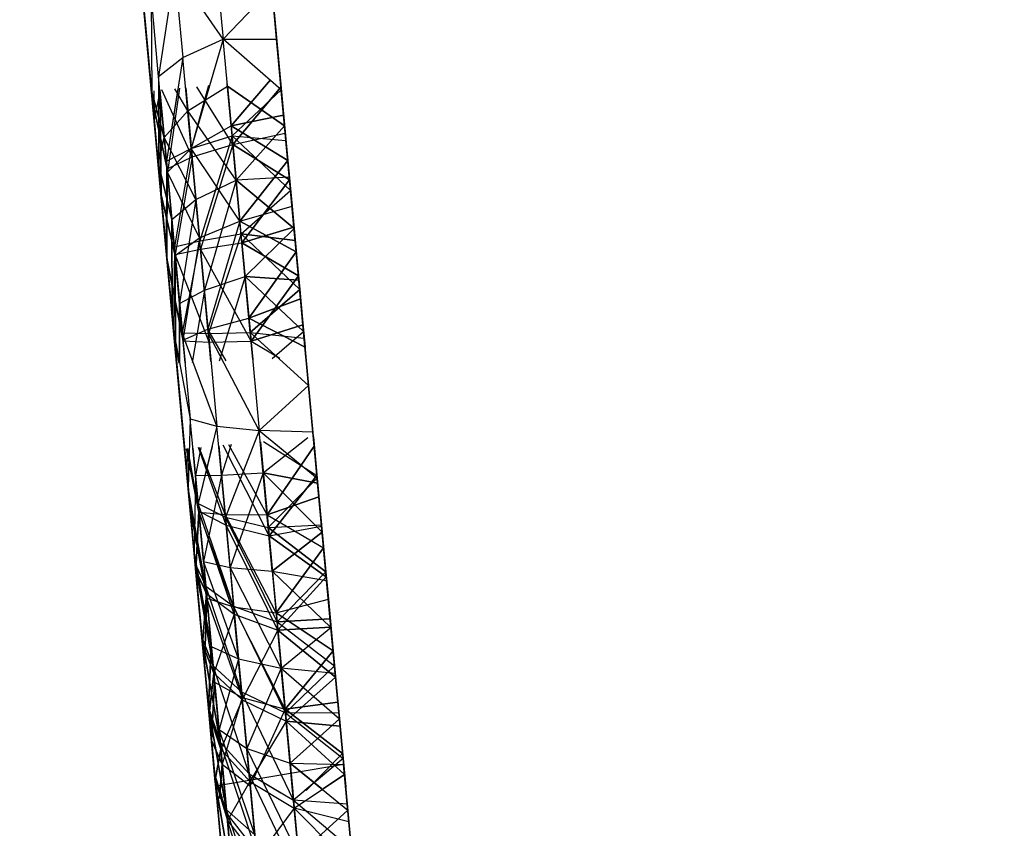
# Model space of a CAD drawing. Units: millimetres. Extents: x 237 to 1316, y 210 to 1920.
# Drawn here: x 396 to 397, y 1735 to 1736 of the extents above; entities that cross this region are included whole.
import ezdxf

# ---------------------------------------------------------------- set-up
doc = ezdxf.new("R2010")
doc.units = ezdxf.units.MM
doc.layers.add('COTA', color=1, linetype='Continuous')
doc.layers.add('RUBINETTOS', color=2, linetype='Continuous')
doc.styles.get("Standard").update_dxf_attribs({"font": 'arial.ttf'})
doc.dimstyles.new('Milímetros', dxfattribs={"dimtxt": 11, "dimasz": 5, "dimexe": 3, "dimexo": 10, "dimgap": 3, "dimtad": 1, "dimtxsty": 'Standard', "dimblk": 'DOT', "dimcen": 2.5, "dimadec": 0, "dimazin": 0, "dimtfac": 1, "dimtmove": 0, "dimatfit": 3, "dimldrblk": 'DOT', "dimfxl": 0, "dimarcsym": 0})

# ---------------------------------------------------------------- blocks, each defined once
blk = doc.blocks.new('_Dot')
at = {"color": 0, "linetype": 'ByBlock', "lineweight": -2}
blk.add_line((-0.5, 0), (-1, 0), dxfattribs=at)
at = {"color": 0, "linetype": 'ByBlock', "const_width": 0.5}
blk.add_lwpolyline([(-0.25, 0, 1), (0.25, 0, 1)], format="xyb", close=True, dxfattribs=at)
blk = doc.blocks.new('*D37')
at = {"layer": 'COTA', "color": 0, "lineweight": -2}
for p, q in [((379.2242, 1848.4863), (672.1288, 1848.4863)), ((669.1288, 1843.4863), (669.1288, 727.3369)), ((556.8094, 722.3369), (672.1288, 722.3369))]:
    blk.add_line(p, q, dxfattribs=at)
at = {"layer": 'Defpoints', "color": 0}
for p in [(369.2242, 1848.4863), (546.8094, 722.3369), (669.1288, 722.3369)]:
    blk.add_point(p, dxfattribs=at)
at = {"layer": 'COTA', "color": 0, "lineweight": -2, "xscale": 5, "yscale": 5, "zscale": 5}
for p, rotation in [((669.1288, 1848.4863), 90), ((669.1288, 722.3369), 270)]:
    blk.add_blockref('_Dot', p, dxfattribs=dict(at, rotation=rotation))
at = {"layer": 'COTA', "color": 0, "insert": (658.4702, 1285.4116), "char_height": 15, "attachment_point": 5, "rotation": 90}
blk.add_mtext('1120', dxfattribs=at)
blk = doc.blocks.new('*D40')
at = {"layer": 'COTA', "color": 0, "lineweight": -2}
for p, q in [((379.2242, 1848.4863), (617.9317, 1848.4863)), ((614.9317, 1843.4863), (614.9317, 1587.3369)), ((498.8094, 1582.3369), (617.9317, 1582.3369))]:
    blk.add_line(p, q, dxfattribs=at)
at = {"layer": 'Defpoints', "color": 0}
for p in [(369.2242, 1848.4863), (488.8094, 1582.3369), (614.9317, 1582.3369)]:
    blk.add_point(p, dxfattribs=at)
at = {"layer": 'COTA', "color": 0, "lineweight": -2, "xscale": 5, "yscale": 5, "zscale": 5}
for p, rotation in [((614.9317, 1848.4863), 90), ((614.9317, 1582.3369), 270)]:
    blk.add_blockref('_Dot', p, dxfattribs=dict(at, rotation=rotation))
at = {"layer": 'COTA', "color": 0, "insert": (604.2731, 1715.4116), "char_height": 15, "attachment_point": 5, "rotation": 90}
blk.add_mtext('260', dxfattribs=at)
blk = doc.blocks.new('*D45')
at = {"layer": 'COTA', "color": 0, "lineweight": -2}
for p, q in [((259.0714, 1764.6747), (259.0714, 1902.9911)), ((544.8094, 782.3369), (544.8094, 1902.9911)), ((264.0714, 1899.9911), (539.8094, 1899.9911))]:
    blk.add_line(p, q, dxfattribs=at)
at = {"layer": 'Defpoints', "color": 0}
for p in [(544.8094, 1899.9911), (259.0714, 1754.6747), (544.8094, 772.3369)]:
    blk.add_point(p, dxfattribs=at)
at = {"layer": 'COTA', "color": 0, "lineweight": -2, "xscale": 5, "yscale": 5, "zscale": 5, "rotation": 180}
blk.add_blockref('_Dot', (259.0714, 1899.9911), dxfattribs=at)
at = {"layer": 'COTA', "color": 0, "lineweight": -2, "xscale": 5, "yscale": 5, "zscale": 5}
blk.add_blockref('_Dot', (544.8094, 1899.9911), dxfattribs=at)
at = {"layer": 'COTA', "color": 0, "insert": (401.9404, 1910.6497), "char_height": 15, "attachment_point": 5}
blk.add_mtext('290', dxfattribs=at)

msp = doc.modelspace()

# ---------------------------------------------------------------- linework, layer by layer
at = {"layer": 'RUBINETTOS'}
for p, q in [((396.0462, 1735.6156), (396.0552, 1735.5183)), ((395.9679, 1735.6084), (395.9749, 1735.5326)), ((395.9682, 1735.6043), (395.9744, 1735.5371)), ((396.0051, 1735.5909), (395.9885, 1735.4797)), ((396.0051, 1735.5909), (396.0136, 1735.4993)), ((396.0552, 1735.5183), (396.0051, 1735.5909)), ((396.1043, 1735.5837), (396.1383, 1735.2163)), ((395.9709, 1735.5759), (395.9772, 1735.5068)), ((396.1055, 1735.5707), (396.0552, 1735.5183)), ((396.1103, 1735.5184), (396.1055, 1735.5707)), ((395.9807, 1735.5649), (395.9815, 1735.4612)), ((395.9885, 1735.4797), (395.9807, 1735.5649)), ((396.0226, 1735.0167), (395.973, 1735.5528)), ((395.9742, 1735.5396), (395.9815, 1735.4612)), ((395.9744, 1735.5371), (395.9811, 1735.4656)), ((395.9749, 1735.5326), (395.9821, 1735.4541)), ((396.0136, 1735.4993), (396.0552, 1735.5183)), ((396.0552, 1735.5183), (396.0223, 1735.4053)), ((396.0552, 1735.5183), (396.1103, 1735.5184)), ((396.0644, 1735.4185), (396.0552, 1735.5183)), ((396.1152, 1735.466), (396.0552, 1735.5183)), ((396.1152, 1735.466), (396.1103, 1735.5184)), ((395.9772, 1735.5068), (395.984, 1735.4338)), ((395.9885, 1735.4797), (396.0136, 1735.4993)), ((396.0136, 1735.4993), (395.9966, 1735.3924)), ((396.0223, 1735.4053), (396.0136, 1735.4993)), ((395.9966, 1735.3924), (395.9885, 1735.4797)), ((395.9885, 1735.4797), (395.9889, 1735.3808)), ((396.0187, 1735.4441), (396.0596, 1735.4696)), ((396.0187, 1735.4441), (396.0596, 1735.4696)), ((396.0412, 1735.4704), (396.0223, 1735.4053)), ((396.0401, 1735.4703), (396.0223, 1735.4054)), ((396.0401, 1735.4703), (396.0223, 1735.4054)), ((396.0652, 1735.4094), (396.0279, 1735.4691)), ((396.0652, 1735.4094), (396.0279, 1735.4691)), ((396.0594, 1735.4721), (396.0634, 1735.4286)), ((396.0634, 1735.4286), (396.0594, 1735.4721)), ((396.0594, 1735.4721), (396.0652, 1735.4094)), ((396.0594, 1735.4721), (396.0652, 1735.4094)), ((396.0644, 1735.4185), (396.0594, 1735.4721)), ((396.0596, 1735.4696), (396.1186, 1735.4287)), ((396.0596, 1735.4696), (396.0686, 1735.3728)), ((396.0596, 1735.4696), (396.0686, 1735.3728)), ((396.1186, 1735.4287), (396.0596, 1735.4696)), ((396.0634, 1735.4286), (396.1039, 1735.4762)), ((396.1039, 1735.4762), (396.0634, 1735.4286)), ((396.0652, 1735.4094), (396.1149, 1735.4688)), ((396.1149, 1735.4688), (396.0652, 1735.4094)), ((396.1186, 1735.4287), (396.1142, 1735.4771)), ((396.1142, 1735.4771), (396.1176, 1735.4399)), ((396.1142, 1735.4771), (396.1186, 1735.4287)), ((396.1176, 1735.4399), (396.1142, 1735.4771)), ((396.1149, 1735.4688), (396.1193, 1735.4211)), ((396.1193, 1735.4211), (396.1149, 1735.4688)), ((395.9811, 1735.4656), (395.988, 1735.3905)), ((395.984, 1735.4338), (395.9811, 1735.4648)), ((395.988, 1735.3905), (395.9811, 1735.4648)), ((395.9813, 1735.4648), (395.9944, 1735.4168)), ((395.9944, 1735.4168), (395.9813, 1735.4648)), ((395.9815, 1735.4612), (395.9889, 1735.3808)), ((395.9889, 1735.3808), (395.9815, 1735.4612)), ((395.9836, 1735.465), (395.984, 1735.4338)), ((395.9836, 1735.465), (395.984, 1735.4338)), ((395.984, 1735.4338), (395.99, 1735.4638)), ((395.984, 1735.4338), (395.99, 1735.4638)), ((395.9889, 1735.3808), (395.9886, 1735.4655)), ((395.9898, 1735.4656), (395.9944, 1735.4168)), ((395.9898, 1735.4656), (395.9944, 1735.4168)), ((395.9898, 1735.4656), (395.9973, 1735.3844)), ((395.9966, 1735.3924), (395.9898, 1735.4656)), ((395.9898, 1735.4656), (395.9973, 1735.3844)), ((395.9977, 1735.381), (395.99, 1735.4638)), ((395.9911, 1735.3574), (395.99, 1735.4638)), ((395.9977, 1735.381), (395.99, 1735.4638)), ((395.99, 1735.4638), (395.9911, 1735.3574)), ((396.0231, 1735.3968), (395.992, 1735.4658)), ((396.0231, 1735.3968), (395.992, 1735.4658)), ((396.0085, 1735.4673), (395.9966, 1735.3924)), ((396.0101, 1735.4675), (395.9977, 1735.381)), ((396.0101, 1735.4675), (395.9977, 1735.381)), ((396.0187, 1735.4441), (396.0052, 1735.467)), ((396.0187, 1735.4441), (396.0052, 1735.467)), ((396.0223, 1735.4054), (396.0165, 1735.4681)), ((396.0223, 1735.4054), (396.0165, 1735.4681)), ((396.0165, 1735.4681), (396.0231, 1735.3968)), ((396.0223, 1735.4053), (396.0165, 1735.4681)), ((396.0165, 1735.4681), (396.0231, 1735.3968)), ((396.0644, 1735.4185), (396.1152, 1735.466)), ((396.0644, 1735.4185), (396.1152, 1735.466)), ((396.12, 1735.4137), (396.1152, 1735.466)), ((396.1152, 1735.466), (396.12, 1735.4137)), ((395.9973, 1735.3844), (395.9821, 1735.4541)), ((395.9896, 1735.3734), (395.9821, 1735.4541)), ((395.9821, 1735.4541), (395.9973, 1735.3844)), ((395.9821, 1735.4541), (395.9896, 1735.3734)), ((395.9944, 1735.4168), (396.0187, 1735.4441)), ((395.9944, 1735.4168), (396.0187, 1735.4441)), ((396.0187, 1735.4441), (396.0271, 1735.3528)), ((396.0686, 1735.3728), (396.0187, 1735.4441)), ((396.0187, 1735.4441), (396.0271, 1735.3528)), ((396.0686, 1735.3728), (396.0187, 1735.4441)), ((396.0634, 1735.4286), (396.1176, 1735.4399)), ((396.1176, 1735.4399), (396.0634, 1735.4286)), ((396.1176, 1735.4399), (396.1219, 1735.3929)), ((396.12, 1735.4137), (396.1176, 1735.4399)), ((395.9911, 1735.3574), (395.984, 1735.4338)), ((395.984, 1735.4338), (395.9911, 1735.3574)), ((396.0223, 1735.4054), (396.0634, 1735.4286)), ((396.0223, 1735.4054), (396.0634, 1735.4286)), ((396.0634, 1735.4286), (396.0725, 1735.3304)), ((396.1219, 1735.3929), (396.0634, 1735.4286)), ((396.0634, 1735.4286), (396.1219, 1735.3929)), ((396.0634, 1735.4286), (396.0725, 1735.3304)), ((396.1186, 1735.4287), (396.0686, 1735.3728)), ((396.0686, 1735.3728), (396.1186, 1735.4287)), ((396.1186, 1735.4287), (396.1235, 1735.3758)), ((396.0223, 1735.4053), (396.0644, 1735.4185)), ((396.0223, 1735.4053), (396.0644, 1735.4185)), ((396.0644, 1735.4185), (396.0311, 1735.31)), ((396.0644, 1735.4185), (396.0311, 1735.31)), ((396.0737, 1735.3172), (396.0644, 1735.4185)), ((396.0644, 1735.4185), (396.12, 1735.4137)), ((396.1248, 1735.3618), (396.0644, 1735.4185)), ((396.0644, 1735.4185), (396.12, 1735.4137)), ((396.1248, 1735.3618), (396.0644, 1735.4185)), ((396.0737, 1735.3172), (396.0644, 1735.4185)), ((396.0652, 1735.4094), (396.1193, 1735.4211)), ((396.0652, 1735.4094), (396.1193, 1735.4211)), ((396.1193, 1735.4211), (396.1238, 1735.3731)), ((395.9944, 1735.4168), (395.988, 1735.3905)), ((395.988, 1735.3905), (395.9944, 1735.4168)), ((395.9944, 1735.4168), (396.0022, 1735.3321)), ((396.0271, 1735.3528), (395.9944, 1735.4168)), ((396.0271, 1735.3528), (395.9944, 1735.4168)), ((395.9944, 1735.4168), (396.0022, 1735.3321)), ((396.0231, 1735.3968), (396.0652, 1735.4094)), ((396.0231, 1735.3968), (396.0652, 1735.4094)), ((396.0652, 1735.4094), (396.0319, 1735.3014)), ((396.0652, 1735.4094), (396.0319, 1735.3014)), ((396.0746, 1735.308), (396.0652, 1735.4094)), ((396.1238, 1735.3731), (396.0652, 1735.4094)), ((396.0652, 1735.4094), (396.1238, 1735.3731)), ((396.0746, 1735.308), (396.0652, 1735.4094)), ((396.1248, 1735.3618), (396.12, 1735.4137)), ((396.12, 1735.4137), (396.1248, 1735.3618)), ((395.9966, 1735.3924), (396.0223, 1735.4053)), ((395.9966, 1735.3924), (396.0223, 1735.4053)), ((395.9977, 1735.381), (396.0223, 1735.4054)), ((395.9977, 1735.381), (396.0223, 1735.4054)), ((396.0223, 1735.4053), (396.0048, 1735.3039)), ((396.0223, 1735.4053), (396.0048, 1735.3039)), ((396.0223, 1735.4054), (396.0308, 1735.313)), ((396.0725, 1735.3304), (396.0223, 1735.4054)), ((396.0223, 1735.4054), (396.0308, 1735.313)), ((396.0725, 1735.3304), (396.0223, 1735.4054)), ((396.0311, 1735.31), (396.0223, 1735.4053)), ((396.0311, 1735.31), (396.0223, 1735.4053)), ((395.988, 1735.3905), (396.0022, 1735.3321)), ((395.988, 1735.3905), (395.9952, 1735.3124)), ((396.0022, 1735.3321), (395.988, 1735.3905)), ((395.9952, 1735.3124), (395.988, 1735.3905)), ((395.9966, 1735.3924), (395.9964, 1735.2992)), ((395.9966, 1735.3924), (395.9964, 1735.2992)), ((396.0048, 1735.3039), (395.9966, 1735.3924)), ((396.0048, 1735.3039), (395.9966, 1735.3924)), ((395.9973, 1735.3844), (396.0231, 1735.3968)), ((395.9973, 1735.3844), (396.0231, 1735.3968)), ((396.0231, 1735.3968), (396.0055, 1735.2957)), ((396.0231, 1735.3968), (396.0055, 1735.2957)), ((396.0319, 1735.3014), (396.0231, 1735.3968)), ((396.0319, 1735.3014), (396.0231, 1735.3968)), ((396.0725, 1735.3304), (396.1219, 1735.3929)), ((396.1219, 1735.3929), (396.0725, 1735.3304)), ((396.1219, 1735.3929), (396.1263, 1735.3459)), ((395.9889, 1735.3808), (395.9964, 1735.2992)), ((395.9964, 1735.2992), (395.9889, 1735.3808)), ((395.9971, 1735.2918), (395.9973, 1735.3844)), ((395.9973, 1735.3844), (395.9971, 1735.2918)), ((396.0055, 1735.2957), (395.9973, 1735.3844)), ((396.0055, 1735.2957), (395.9973, 1735.3844)), ((396.0308, 1735.313), (395.9977, 1735.381)), ((395.9977, 1735.381), (396.0056, 1735.295)), ((395.9977, 1735.381), (396.0056, 1735.295)), ((396.0308, 1735.313), (395.9977, 1735.381)), ((395.9971, 1735.2918), (395.9896, 1735.3734)), ((395.9896, 1735.3734), (395.9971, 1735.2918)), ((396.0271, 1735.3528), (396.0686, 1735.3728)), ((396.0271, 1735.3528), (396.0686, 1735.3728)), ((396.0686, 1735.3728), (396.0358, 1735.2592)), ((396.0686, 1735.3728), (396.0358, 1735.2592)), ((396.1235, 1735.3758), (396.0686, 1735.3728)), ((396.1235, 1735.3758), (396.0686, 1735.3728)), ((396.0778, 1735.2733), (396.0686, 1735.3728)), ((396.0686, 1735.3728), (396.1284, 1735.3227)), ((396.1284, 1735.3227), (396.0686, 1735.3728)), ((396.0778, 1735.2733), (396.0686, 1735.3728)), ((396.0746, 1735.308), (396.1238, 1735.3731)), ((396.1238, 1735.3731), (396.0746, 1735.308)), ((396.1235, 1735.3758), (396.1284, 1735.3227)), ((396.1238, 1735.3731), (396.1283, 1735.3241)), ((396.0056, 1735.295), (395.9911, 1735.3574)), ((395.9984, 1735.2783), (395.9911, 1735.3574)), ((395.9911, 1735.3574), (396.0056, 1735.295)), ((395.9911, 1735.3574), (395.9984, 1735.2783)), ((396.0737, 1735.3172), (396.1248, 1735.3618)), ((396.0737, 1735.3172), (396.1248, 1735.3618)), ((396.1284, 1735.3227), (396.1248, 1735.3618)), ((396.1296, 1735.3103), (396.1248, 1735.3618)), ((396.1248, 1735.3618), (396.1296, 1735.3103)), ((396.1283, 1735.3241), (396.1248, 1735.3618)), ((396.0022, 1735.3321), (396.0271, 1735.3528)), ((396.0022, 1735.3321), (396.0271, 1735.3528)), ((396.0271, 1735.3528), (396.0102, 1735.2451)), ((396.0271, 1735.3528), (396.0102, 1735.2451)), ((396.0358, 1735.2592), (396.0271, 1735.3528)), ((396.0358, 1735.2592), (396.0271, 1735.3528)), ((396.0725, 1735.3304), (396.1263, 1735.3459)), ((396.0725, 1735.3304), (396.1263, 1735.3459)), ((396.1263, 1735.3459), (396.1307, 1735.2986)), ((396.1307, 1735.2986), (396.1263, 1735.3459)), ((396.0102, 1735.2451), (396.0022, 1735.3321)), ((396.0022, 1735.3321), (396.0026, 1735.2323)), ((396.0102, 1735.2451), (396.0022, 1735.3321)), ((396.0026, 1735.2323), (396.0022, 1735.3321)), ((396.0308, 1735.313), (396.0725, 1735.3304)), ((396.0308, 1735.313), (396.0725, 1735.3304)), ((396.0725, 1735.3304), (396.0395, 1735.2186)), ((396.0725, 1735.3304), (396.0395, 1735.2186)), ((396.1307, 1735.2986), (396.0725, 1735.3304)), ((396.0818, 1735.2302), (396.0725, 1735.3304)), ((396.0818, 1735.2302), (396.0725, 1735.3304)), ((396.0725, 1735.3304), (396.1307, 1735.2986)), ((396.0311, 1735.31), (396.0737, 1735.3172)), ((396.0311, 1735.31), (396.0737, 1735.3172)), ((396.0737, 1735.3172), (396.0399, 1735.2142)), ((396.0737, 1735.3172), (396.0399, 1735.2142)), ((396.0831, 1735.2154), (396.0737, 1735.3172)), ((396.1296, 1735.3103), (396.0737, 1735.3172)), ((396.0737, 1735.3172), (396.1343, 1735.2596)), ((396.1343, 1735.2596), (396.0737, 1735.3172)), ((396.0737, 1735.3172), (396.1296, 1735.3103)), ((396.0831, 1735.2154), (396.0737, 1735.3172)), ((396.1283, 1735.3241), (396.0746, 1735.308)), ((396.0746, 1735.308), (396.1283, 1735.3241)), ((396.1284, 1735.3227), (396.0778, 1735.2733)), ((396.0778, 1735.2733), (396.1284, 1735.3227)), ((396.1283, 1735.3241), (396.1329, 1735.274)), ((396.1329, 1735.274), (396.1283, 1735.3241)), ((396.1333, 1735.2694), (396.1284, 1735.3227)), ((396.1284, 1735.3227), (396.1333, 1735.2694)), ((395.9952, 1735.3124), (396.0026, 1735.2323)), ((396.0026, 1735.2323), (395.9952, 1735.3124)), ((396.0048, 1735.3039), (396.0311, 1735.31)), ((396.0048, 1735.3039), (396.0311, 1735.31)), ((396.0056, 1735.295), (396.0308, 1735.313)), ((396.0056, 1735.295), (396.0308, 1735.313)), ((396.0311, 1735.31), (396.013, 1735.2148)), ((396.0311, 1735.31), (396.013, 1735.2148)), ((396.0308, 1735.313), (396.0137, 1735.2074)), ((396.0308, 1735.313), (396.0137, 1735.2074)), ((396.0395, 1735.2186), (396.0308, 1735.313)), ((396.0395, 1735.2186), (396.0308, 1735.313)), ((396.0399, 1735.2142), (396.0311, 1735.31)), ((396.0399, 1735.2142), (396.0311, 1735.31)), ((396.0319, 1735.3014), (396.0746, 1735.308)), ((396.0319, 1735.3014), (396.0746, 1735.308)), ((396.0746, 1735.308), (396.084, 1735.2063)), ((396.1329, 1735.274), (396.0746, 1735.308)), ((396.0746, 1735.308), (396.1329, 1735.274)), ((396.084, 1735.2063), (396.0746, 1735.308)), ((396.1343, 1735.2596), (396.1296, 1735.3103)), ((396.1296, 1735.3103), (396.1343, 1735.2596)), ((395.9964, 1735.2992), (396.004, 1735.2172)), ((396.004, 1735.2172), (395.9964, 1735.2992)), ((396.0048, 1735.3039), (396.004, 1735.2172)), ((396.0048, 1735.3039), (396.004, 1735.2172)), ((396.013, 1735.2148), (396.0048, 1735.3039)), ((396.013, 1735.2148), (396.0048, 1735.3039)), ((396.0055, 1735.2957), (396.0319, 1735.3014)), ((396.0055, 1735.2957), (396.0319, 1735.3014)), ((396.0407, 1735.2055), (396.0055, 1735.2957)), ((396.0055, 1735.2957), (396.0138, 1735.2068)), ((396.0407, 1735.2055), (396.0055, 1735.2957)), ((396.0055, 1735.2957), (396.0138, 1735.2068)), ((396.0319, 1735.3014), (396.0407, 1735.2055)), ((396.084, 1735.2063), (396.0319, 1735.3014)), ((396.084, 1735.2063), (396.0319, 1735.3014)), ((396.0319, 1735.3014), (396.0407, 1735.2055)), ((396.0818, 1735.2302), (396.1307, 1735.2986)), ((396.1307, 1735.2986), (396.0818, 1735.2302)), ((396.1307, 1735.2986), (396.1351, 1735.25)), ((396.1351, 1735.25), (396.1307, 1735.2986)), ((396.0138, 1735.2068), (395.9971, 1735.2918)), ((396.0047, 1735.2098), (395.9971, 1735.2918)), ((395.9971, 1735.2918), (396.0138, 1735.2068)), ((395.9971, 1735.2918), (396.0047, 1735.2098)), ((396.0137, 1735.2074), (396.0056, 1735.295)), ((396.0058, 1735.1975), (396.0056, 1735.295)), ((396.0056, 1735.295), (396.0058, 1735.1975)), ((396.0137, 1735.2074), (396.0056, 1735.295)), ((396.0058, 1735.1975), (395.9984, 1735.2783)), ((395.9984, 1735.2783), (396.0058, 1735.1975)), ((396.0358, 1735.2592), (396.0778, 1735.2733)), ((396.0358, 1735.2592), (396.0778, 1735.2733)), ((396.0778, 1735.2733), (396.0512, 1735.1857)), ((396.0778, 1735.2733), (396.0512, 1735.1857)), ((396.0857, 1735.1874), (396.0778, 1735.2733)), ((396.1383, 1735.2163), (396.0778, 1735.2733)), ((396.0778, 1735.2733), (396.1333, 1735.2694)), ((396.1333, 1735.2694), (396.0778, 1735.2733)), ((396.1383, 1735.2163), (396.0778, 1735.2733)), ((396.0857, 1735.1874), (396.0778, 1735.2733)), ((396.084, 1735.2063), (396.1329, 1735.274)), ((396.1329, 1735.274), (396.084, 1735.2063)), ((396.1329, 1735.274), (396.1376, 1735.2232)), ((396.1376, 1735.2232), (396.1329, 1735.274)), ((396.1383, 1735.2163), (396.1333, 1735.2694)), ((396.1333, 1735.2694), (396.1383, 1735.2163)), ((396.0102, 1735.2451), (396.0358, 1735.2592)), ((396.0102, 1735.2451), (396.0358, 1735.2592)), ((396.0358, 1735.2592), (396.0231, 1735.1844)), ((396.0358, 1735.2592), (396.0231, 1735.1844)), ((396.0426, 1735.1853), (396.0358, 1735.2592)), ((396.0426, 1735.1853), (396.0358, 1735.2592)), ((396.1343, 1735.2596), (396.0831, 1735.2154)), ((396.0831, 1735.2154), (396.1343, 1735.2596)), ((396.1389, 1735.2096), (396.1343, 1735.2596)), ((396.1343, 1735.2596), (396.1389, 1735.2096)), ((396.0159, 1735.184), (396.0102, 1735.2451)), ((396.0102, 1735.2451), (396.0102, 1735.1838)), ((396.0159, 1735.184), (396.0102, 1735.2451)), ((396.0102, 1735.1838), (396.0102, 1735.2451)), ((396.1351, 1735.25), (396.0818, 1735.2302)), ((396.0818, 1735.2302), (396.1351, 1735.25)), ((396.1351, 1735.25), (396.1397, 1735.2002)), ((396.1397, 1735.2002), (396.1351, 1735.25)), ((396.0026, 1735.2323), (396.0101, 1735.1508)), ((396.0071, 1735.1836), (396.0026, 1735.2323)), ((396.0395, 1735.2186), (396.0818, 1735.2302)), ((396.0395, 1735.2186), (396.0818, 1735.2302)), ((396.0818, 1735.2302), (396.0857, 1735.1874)), ((396.1397, 1735.2002), (396.0818, 1735.2302)), ((396.0818, 1735.2302), (396.1397, 1735.2002)), ((396.0857, 1735.1874), (396.0818, 1735.2302)), ((396.004, 1735.2172), (396.0212, 1735.1261)), ((396.004, 1735.2172), (396.0116, 1735.1355)), ((396.0103, 1735.1838), (396.004, 1735.2172)), ((396.0071, 1735.1836), (396.004, 1735.2172)), ((396.0487, 1735.1187), (396.013, 1735.2148)), ((396.013, 1735.2148), (396.0399, 1735.2142)), ((396.013, 1735.2148), (396.0212, 1735.1261)), ((396.0243, 1735.1844), (396.013, 1735.2148)), ((396.013, 1735.2148), (396.0399, 1735.2142)), ((396.013, 1735.2148), (396.0159, 1735.184)), ((396.0137, 1735.2074), (396.0395, 1735.2186)), ((396.0137, 1735.2074), (396.0395, 1735.2186)), ((396.0582, 1735.1861), (396.0395, 1735.2186)), ((396.0395, 1735.2186), (396.0426, 1735.1853)), ((396.0582, 1735.1861), (396.0395, 1735.2186)), ((396.0395, 1735.2186), (396.0426, 1735.1853)), ((396.0399, 1735.2142), (396.0831, 1735.2154)), ((396.0399, 1735.2142), (396.0831, 1735.2154)), ((396.0925, 1735.1141), (396.0399, 1735.2142)), ((396.0399, 1735.2142), (396.0487, 1735.1187)), ((396.0399, 1735.2142), (396.0426, 1735.1853)), ((396.0548, 1735.1859), (396.0399, 1735.2142)), ((396.1434, 1735.1605), (396.0831, 1735.2154)), ((396.0831, 1735.2154), (396.1389, 1735.2096)), ((396.0831, 1735.2154), (396.0925, 1735.1141)), ((396.0831, 1735.2154), (396.0857, 1735.1874)), ((396.0831, 1735.2154), (396.1389, 1735.2096)), ((396.1125, 1735.1887), (396.0831, 1735.2154)), ((396.1376, 1735.2232), (396.084, 1735.2063)), ((396.084, 1735.2063), (396.1376, 1735.2232)), ((396.1059, 1735.1883), (396.1383, 1735.2163)), ((396.1059, 1735.1883), (396.1383, 1735.2163)), ((396.1376, 1735.2232), (396.1407, 1735.19)), ((396.1407, 1735.19), (396.1376, 1735.2232)), ((396.1383, 1735.2163), (396.1407, 1735.19)), ((396.1383, 1735.2163), (396.1796, 1734.7693)), ((396.1407, 1735.19), (396.1383, 1735.2163)), ((396.1383, 1735.2163), (396.1407, 1735.19)), ((396.0096, 1735.1837), (396.0047, 1735.2098)), ((396.0071, 1735.1836), (396.0047, 1735.2098)), ((396.0096, 1735.1837), (396.0047, 1735.2098)), ((396.0047, 1735.2098), (396.0122, 1735.1282)), ((396.0138, 1735.2068), (396.0407, 1735.2055)), ((396.0138, 1735.2068), (396.0407, 1735.2055)), ((396.0407, 1735.2055), (396.084, 1735.2063)), ((396.0407, 1735.2055), (396.084, 1735.2063)), ((396.084, 1735.2063), (396.1137, 1735.1887)), ((396.084, 1735.2063), (396.1137, 1735.1887)), ((396.1434, 1735.1605), (396.1389, 1735.2096)), ((396.0058, 1735.1975), (396.0134, 1735.1158)), ((396.0925, 1735.1141), (396.1434, 1735.1605)), ((396.1479, 1735.1125), (396.1434, 1735.1605)), ((396.0101, 1735.1508), (396.0177, 1735.0688)), ((396.0116, 1735.1355), (396.019, 1735.055)), ((396.0122, 1735.1282), (396.0197, 1735.0479)), ((396.0212, 1735.1261), (396.019, 1735.055)), ((396.0212, 1735.1261), (396.0487, 1735.1187)), ((396.0293, 1735.0386), (396.0212, 1735.1261)), ((396.0134, 1735.1158), (396.021, 1735.0338)), ((396.0487, 1735.1187), (396.0293, 1735.0386)), ((396.0487, 1735.1187), (396.0925, 1735.1141)), ((396.0575, 1735.0246), (396.0487, 1735.1187)), ((396.0925, 1735.1141), (396.0575, 1735.0246)), ((396.1017, 1735.0141), (396.0925, 1735.1141)), ((396.1479, 1735.1125), (396.0925, 1735.1141)), ((396.0925, 1735.1141), (396.1523, 1735.0648)), ((396.1523, 1735.0648), (396.1479, 1735.1125)), ((396.0965, 1735.0704), (396.0936, 1735.1024)), ((396.0936, 1735.1024), (396.1006, 1735.0269)), ((396.0965, 1735.0704), (396.0936, 1735.1024)), ((396.0936, 1735.1024), (396.1006, 1735.0269)), ((396.0936, 1735.1024), (396.1026, 1735.0052)), ((396.1017, 1735.0141), (396.0936, 1735.1024)), ((396.0936, 1735.1024), (396.1026, 1735.0052)), ((396.0965, 1735.0704), (396.1425, 1735.1069)), ((396.0965, 1735.0704), (396.1425, 1735.1069)), ((396.097, 1735.1027), (396.152, 1735.0675)), ((396.097, 1735.1027), (396.152, 1735.0675)), ((396.1054, 1735.1035), (396.1523, 1735.0648)), ((396.1527, 1735.0597), (396.1483, 1735.1074)), ((396.1483, 1735.1074), (396.1527, 1735.0597)), ((396.1483, 1735.1074), (396.152, 1735.0675)), ((396.152, 1735.0675), (396.1483, 1735.1074)), ((396.1483, 1735.1074), (396.1523, 1735.0648)), ((396.021, 1735.0338), (396.0153, 1735.0951)), ((396.0177, 1735.0688), (396.0153, 1735.0951)), ((396.0197, 1735.0479), (396.0153, 1735.0951)), ((396.019, 1735.055), (396.0153, 1735.0951)), ((396.0301, 1735.0296), (396.0174, 1735.0953)), ((396.0301, 1735.0296), (396.0174, 1735.0953)), ((396.0179, 1735.0954), (396.0177, 1735.0688)), ((396.0179, 1735.0954), (396.0177, 1735.0688)), ((396.03, 1735.0309), (396.0182, 1735.0954)), ((396.0182, 1735.0954), (396.03, 1735.0309)), ((396.019, 1735.055), (396.0203, 1735.0956)), ((396.0266, 1735.0676), (396.024, 1735.0959)), ((396.024, 1735.0959), (396.0301, 1735.0296)), ((396.0266, 1735.0676), (396.024, 1735.0959)), ((396.024, 1735.0959), (396.0301, 1735.0296)), ((396.024, 1735.0959), (396.03, 1735.0309)), ((396.0293, 1735.0386), (396.024, 1735.0959)), ((396.024, 1735.0959), (396.03, 1735.0309)), ((396.032, 1735.0967), (396.0266, 1735.0676)), ((396.032, 1735.0967), (396.0266, 1735.0676)), ((396.0437, 1735.0977), (396.0293, 1735.0386)), ((396.0582, 1735.0162), (396.0297, 1735.0965)), ((396.0582, 1735.0162), (396.0297, 1735.0965)), ((396.0572, 1735.0272), (396.0304, 1735.0965)), ((396.0572, 1735.0272), (396.0304, 1735.0965)), ((396.0534, 1735.0681), (396.0506, 1735.0984)), ((396.0506, 1735.0984), (396.0572, 1735.0272)), ((396.0534, 1735.0681), (396.0506, 1735.0984)), ((396.0506, 1735.0984), (396.0572, 1735.0272)), ((396.0506, 1735.0984), (396.0582, 1735.0162)), ((396.0575, 1735.0246), (396.0506, 1735.0984)), ((396.0506, 1735.0984), (396.0582, 1735.0162)), ((396.0636, 1735.0996), (396.0534, 1735.0681)), ((396.0636, 1735.0996), (396.0534, 1735.0681)), ((396.1026, 1735.0052), (396.0553, 1735.0988)), ((396.1026, 1735.0052), (396.0553, 1735.0988)), ((396.0877, 1735.1018), (396.0575, 1735.0246)), ((396.1006, 1735.0269), (396.0612, 1735.0994)), ((396.1006, 1735.0269), (396.0612, 1735.0994)), ((396.1006, 1735.0269), (396.1492, 1735.0979)), ((396.1492, 1735.0979), (396.1006, 1735.0269)), ((396.1492, 1735.0979), (396.154, 1735.0457)), ((396.154, 1735.0457), (396.1492, 1735.0979)), ((396.0177, 1735.0688), (396.0253, 1734.9871)), ((396.0253, 1734.9871), (396.0177, 1735.0688)), ((396.0266, 1735.0676), (396.0253, 1734.9871)), ((396.0266, 1735.0676), (396.0253, 1734.9871)), ((396.0266, 1735.0676), (396.0534, 1735.0681)), ((396.0266, 1735.0676), (396.0534, 1735.0681)), ((396.0348, 1734.9789), (396.0266, 1735.0676)), ((396.0348, 1734.9789), (396.0266, 1735.0676)), ((396.0534, 1735.0681), (396.0348, 1734.9789)), ((396.0534, 1735.0681), (396.0348, 1734.9789)), ((396.0534, 1735.0681), (396.0965, 1735.0704)), ((396.0534, 1735.0681), (396.0965, 1735.0704)), ((396.0623, 1734.9726), (396.0534, 1735.0681)), ((396.0623, 1734.9726), (396.0534, 1735.0681)), ((396.0965, 1735.0704), (396.0623, 1734.9726)), ((396.0965, 1735.0704), (396.0623, 1734.9726)), ((396.1059, 1734.9689), (396.0965, 1735.0704)), ((396.1527, 1735.0597), (396.0965, 1735.0704)), ((396.0965, 1735.0704), (396.1574, 1735.009)), ((396.0965, 1735.0704), (396.1527, 1735.0597)), ((396.1574, 1735.009), (396.0965, 1735.0704)), ((396.1059, 1734.9689), (396.0965, 1735.0704)), ((396.1523, 1735.0648), (396.1017, 1735.0141)), ((396.1523, 1735.0648), (396.1017, 1735.0141)), ((396.1026, 1735.0052), (396.152, 1735.0675)), ((396.152, 1735.0675), (396.1026, 1735.0052)), ((396.152, 1735.0675), (396.1568, 1735.0152)), ((396.1568, 1735.0152), (396.152, 1735.0675)), ((396.1567, 1735.0166), (396.1523, 1735.0648)), ((396.1523, 1735.0648), (396.1567, 1735.0166)), ((396.0372, 1734.9533), (396.019, 1735.055)), ((396.019, 1735.055), (396.0263, 1734.9764)), ((396.0372, 1734.9533), (396.019, 1735.055)), ((396.0263, 1734.9764), (396.019, 1735.055)), ((396.1574, 1735.009), (396.1527, 1735.0597)), ((396.1527, 1735.0597), (396.1574, 1735.009)), ((396.0269, 1734.9694), (396.0197, 1735.0479)), ((396.0197, 1735.0479), (396.0269, 1734.9694)), ((396.154, 1735.0457), (396.1006, 1735.0269)), ((396.1006, 1735.0269), (396.154, 1735.0457)), ((396.154, 1735.0457), (396.1589, 1734.993)), ((396.1589, 1734.993), (396.154, 1735.0457)), ((396.0383, 1734.9411), (396.021, 1735.0338)), ((396.0285, 1734.9523), (396.021, 1735.0338)), ((396.021, 1735.0338), (396.0383, 1734.9411)), ((396.021, 1735.0338), (396.0285, 1734.9523)), ((396.0659, 1734.9328), (396.0293, 1735.0386)), ((396.0293, 1735.0386), (396.0575, 1735.0246)), ((396.0293, 1735.0386), (396.0372, 1734.9533)), ((396.0659, 1734.9328), (396.0293, 1735.0386)), ((396.0293, 1735.0386), (396.0575, 1735.0246)), ((396.0293, 1735.0386), (396.0372, 1734.9533)), ((396.0269, 1734.9694), (396.03, 1735.0309)), ((396.03, 1735.0309), (396.0269, 1734.9694)), ((396.03, 1735.0309), (396.0582, 1735.0162)), ((396.0667, 1734.9246), (396.03, 1735.0309)), ((396.03, 1735.0309), (396.0379, 1734.9458)), ((396.03, 1735.0309), (396.0582, 1735.0162)), ((396.03, 1735.0309), (396.0379, 1734.9458)), ((396.0667, 1734.9246), (396.03, 1735.0309)), ((396.066, 1734.932), (396.0301, 1735.0296)), ((396.0301, 1735.0296), (396.0572, 1735.0272)), ((396.0301, 1735.0296), (396.0383, 1734.9411)), ((396.0301, 1735.0296), (396.0572, 1735.0272)), ((396.066, 1734.932), (396.0301, 1735.0296)), ((396.0301, 1735.0296), (396.0383, 1734.9411)), ((396.0572, 1735.0272), (396.066, 1734.932)), ((396.1099, 1734.9258), (396.0572, 1735.0272)), ((396.0572, 1735.0272), (396.1006, 1735.0269)), ((396.0572, 1735.0272), (396.1006, 1735.0269)), ((396.1099, 1734.9258), (396.0572, 1735.0272)), ((396.0572, 1735.0272), (396.066, 1734.932)), ((396.0575, 1735.0246), (396.0659, 1734.9328)), ((396.1108, 1734.9165), (396.0575, 1735.0246)), ((396.0575, 1735.0246), (396.1017, 1735.0141)), ((396.0575, 1735.0246), (396.0659, 1734.9328)), ((396.0575, 1735.0246), (396.1017, 1735.0141)), ((396.1108, 1734.9165), (396.0575, 1735.0246)), ((396.1006, 1735.0269), (396.1099, 1734.9258)), ((396.1006, 1735.0269), (396.1589, 1734.993)), ((396.1006, 1735.0269), (396.1589, 1734.993)), ((396.1006, 1735.0269), (396.1099, 1734.9258)), ((396.0226, 1735.0167), (396.0285, 1734.9523)), ((396.0258, 1734.9815), (396.0226, 1735.0167)), ((396.0582, 1735.0162), (396.0667, 1734.9246)), ((396.0582, 1735.0162), (396.1026, 1735.0052)), ((396.1116, 1734.9079), (396.0582, 1735.0162)), ((396.0582, 1735.0162), (396.1026, 1735.0052)), ((396.0582, 1735.0162), (396.0667, 1734.9246)), ((396.1116, 1734.9079), (396.0582, 1735.0162)), ((396.1017, 1735.0141), (396.1567, 1735.0166)), ((396.1017, 1735.0141), (396.1567, 1735.0166)), ((396.1017, 1735.0141), (396.1612, 1734.9682)), ((396.1017, 1735.0141), (396.1108, 1734.9165)), ((396.1017, 1735.0141), (396.1108, 1734.9165)), ((396.1612, 1734.9682), (396.1017, 1735.0141)), ((396.1026, 1735.0052), (396.1568, 1735.0152)), ((396.1026, 1735.0052), (396.1568, 1735.0152)), ((396.1612, 1734.9682), (396.1567, 1735.0166)), ((396.1567, 1735.0166), (396.1612, 1734.9682)), ((396.1568, 1735.0152), (396.1617, 1734.9629)), ((396.1617, 1734.9629), (396.1568, 1735.0152)), ((396.1026, 1735.0052), (396.1116, 1734.9079)), ((396.1617, 1734.9629), (396.1026, 1735.0052)), ((396.1026, 1735.0052), (396.1617, 1734.9629)), ((396.1026, 1735.0052), (396.1116, 1734.9079)), ((396.1574, 1735.009), (396.1059, 1734.9689)), ((396.1059, 1734.9689), (396.1574, 1735.009)), ((396.162, 1734.9593), (396.1574, 1735.009)), ((396.1574, 1735.009), (396.162, 1734.9593)), ((396.1099, 1734.9258), (396.1589, 1734.993)), ((396.1589, 1734.993), (396.1099, 1734.9258)), ((396.1589, 1734.993), (396.1638, 1734.9398)), ((396.1638, 1734.9398), (396.1589, 1734.993)), ((396.0253, 1734.9871), (396.0429, 1734.8912)), ((396.0253, 1734.9871), (396.0327, 1734.9063)), ((396.0429, 1734.8912), (396.0253, 1734.9871)), ((396.0327, 1734.9063), (396.0253, 1734.9871)), ((396.0315, 1734.9194), (396.0258, 1734.9815)), ((396.0258, 1734.9815), (396.0285, 1734.9523)), ((396.0263, 1734.9764), (396.0333, 1734.9005)), ((396.0263, 1734.9764), (396.0372, 1734.9533)), ((396.0448, 1734.8711), (396.0263, 1734.9764)), ((396.0263, 1734.9764), (396.0372, 1734.9533)), ((396.0448, 1734.8711), (396.0263, 1734.9764)), ((396.0333, 1734.9005), (396.0263, 1734.9764)), ((396.0348, 1734.9789), (396.0623, 1734.9726)), ((396.071, 1734.8782), (396.0348, 1734.9789)), ((396.0348, 1734.9789), (396.0429, 1734.8912)), ((396.0348, 1734.9789), (396.0623, 1734.9726)), ((396.071, 1734.8782), (396.0348, 1734.9789)), ((396.0348, 1734.9789), (396.0429, 1734.8912)), ((396.0623, 1734.9726), (396.1059, 1734.9689)), ((396.1152, 1734.8687), (396.0623, 1734.9726)), ((396.0623, 1734.9726), (396.071, 1734.8782)), ((396.0623, 1734.9726), (396.1059, 1734.9689)), ((396.0623, 1734.9726), (396.071, 1734.8782)), ((396.1152, 1734.8687), (396.0623, 1734.9726)), ((396.0379, 1734.9458), (396.0269, 1734.9694)), ((396.0339, 1734.8936), (396.0269, 1734.9694)), ((396.0269, 1734.9694), (396.0379, 1734.9458)), ((396.0269, 1734.9694), (396.0339, 1734.8936)), ((396.1665, 1734.9106), (396.1059, 1734.9689)), ((396.1059, 1734.9689), (396.1152, 1734.8687)), ((396.1059, 1734.9689), (396.162, 1734.9593)), ((396.1059, 1734.9689), (396.1152, 1734.8687)), ((396.1665, 1734.9106), (396.1059, 1734.9689)), ((396.1059, 1734.9689), (396.162, 1734.9593)), ((396.1612, 1734.9682), (396.1108, 1734.9165)), ((396.1108, 1734.9165), (396.1612, 1734.9682)), ((396.1116, 1734.9079), (396.1617, 1734.9629)), ((396.1617, 1734.9629), (396.1116, 1734.9079)), ((396.1657, 1734.9197), (396.1612, 1734.9682)), ((396.1612, 1734.9682), (396.1657, 1734.9197)), ((396.1617, 1734.9629), (396.1665, 1734.9109)), ((396.1665, 1734.9109), (396.1617, 1734.9629)), ((396.0315, 1734.9194), (396.0285, 1734.9523)), ((396.0359, 1734.8722), (396.0285, 1734.9523)), ((396.0285, 1734.9523), (396.0359, 1734.8722)), ((396.0372, 1734.9533), (396.0659, 1734.9328)), ((396.0741, 1734.8441), (396.0372, 1734.9533)), ((396.0372, 1734.9533), (396.0448, 1734.8711)), ((396.0372, 1734.9533), (396.0659, 1734.9328)), ((396.0741, 1734.8441), (396.0372, 1734.9533)), ((396.0372, 1734.9533), (396.0448, 1734.8711)), ((396.1665, 1734.9106), (396.162, 1734.9593)), ((396.162, 1734.9593), (396.1665, 1734.9106)), ((396.0339, 1734.8936), (396.0379, 1734.9458)), ((396.0379, 1734.9458), (396.0339, 1734.8936)), ((396.0359, 1734.8722), (396.0383, 1734.9411)), ((396.0383, 1734.9411), (396.0359, 1734.8722)), ((396.0379, 1734.9458), (396.0667, 1734.9246)), ((396.0455, 1734.8636), (396.0379, 1734.9458)), ((396.0379, 1734.9458), (396.0667, 1734.9246)), ((396.0455, 1734.8636), (396.0379, 1734.9458)), ((396.0747, 1734.8384), (396.0383, 1734.9411)), ((396.0383, 1734.9411), (396.066, 1734.932)), ((396.0383, 1734.9411), (396.0464, 1734.8541)), ((396.0747, 1734.8384), (396.0383, 1734.9411)), ((396.0383, 1734.9411), (396.066, 1734.932)), ((396.0383, 1734.9411), (396.0464, 1734.8541)), ((396.1099, 1734.9258), (396.1638, 1734.9398)), ((396.1099, 1734.9258), (396.1638, 1734.9398)), ((396.1638, 1734.9398), (396.1687, 1734.8866)), ((396.1687, 1734.8866), (396.1638, 1734.9398)), ((396.0659, 1734.9328), (396.1108, 1734.9165)), ((396.0659, 1734.9328), (396.0741, 1734.8441)), ((396.1195, 1734.8224), (396.0659, 1734.9328)), ((396.0659, 1734.9328), (396.1108, 1734.9165)), ((396.1195, 1734.8224), (396.0659, 1734.9328)), ((396.0659, 1734.9328), (396.0741, 1734.8441)), ((396.066, 1734.932), (396.1099, 1734.9258)), ((396.066, 1734.932), (396.0747, 1734.8384)), ((396.1191, 1734.8263), (396.066, 1734.932)), ((396.1191, 1734.8263), (396.066, 1734.932)), ((396.066, 1734.932), (396.0747, 1734.8384)), ((396.066, 1734.932), (396.1099, 1734.9258)), ((396.0315, 1734.9194), (396.0431, 1734.7941)), ((396.0667, 1734.9246), (396.0455, 1734.8636)), ((396.0667, 1734.9246), (396.0455, 1734.8636)), ((396.0667, 1734.9246), (396.1116, 1734.9079)), ((396.0749, 1734.8361), (396.0667, 1734.9246)), ((396.0667, 1734.9246), (396.1116, 1734.9079)), ((396.0749, 1734.8361), (396.0667, 1734.9246)), ((396.1099, 1734.9258), (396.1191, 1734.8263)), ((396.1687, 1734.8866), (396.1099, 1734.9258)), ((396.1099, 1734.9258), (396.1687, 1734.8866)), ((396.1099, 1734.9258), (396.1191, 1734.8263)), ((396.1108, 1734.9165), (396.1657, 1734.9197)), ((396.1657, 1734.9197), (396.1108, 1734.9165)), ((396.1701, 1734.8712), (396.1657, 1734.9197)), ((396.1657, 1734.9197), (396.1701, 1734.8712)), ((396.1108, 1734.9165), (396.1701, 1734.8712)), ((396.1108, 1734.9165), (396.1195, 1734.8224)), ((396.1108, 1734.9165), (396.1195, 1734.8224)), ((396.1108, 1734.9165), (396.1701, 1734.8712)), ((396.1116, 1734.9079), (396.1665, 1734.9109)), ((396.1665, 1734.9109), (396.1116, 1734.9079)), ((396.1152, 1734.8687), (396.1665, 1734.9106)), ((396.1152, 1734.8687), (396.1665, 1734.9106)), ((396.1665, 1734.9109), (396.1712, 1734.8594)), ((396.1712, 1734.8594), (396.1665, 1734.9109)), ((396.1709, 1734.8633), (396.1665, 1734.9106)), ((396.1665, 1734.9106), (396.1709, 1734.8633)), ((396.0327, 1734.9063), (396.0401, 1734.8272)), ((396.0401, 1734.8272), (396.0327, 1734.9063)), ((396.0448, 1734.8711), (396.0333, 1734.9005)), ((396.0333, 1734.9005), (396.0521, 1734.7924)), ((396.0333, 1734.9005), (396.04, 1734.8281)), ((396.0333, 1734.9005), (396.0448, 1734.8711)), ((396.0521, 1734.7924), (396.0333, 1734.9005)), ((396.04, 1734.8281), (396.0333, 1734.9005)), ((396.1116, 1734.9079), (396.0749, 1734.8361)), ((396.1116, 1734.9079), (396.0749, 1734.8361)), ((396.1712, 1734.8594), (396.1116, 1734.9079)), ((396.1203, 1734.8139), (396.1116, 1734.9079)), ((396.1116, 1734.9079), (396.1712, 1734.8594)), ((396.1203, 1734.8139), (396.1116, 1734.9079)), ((396.0455, 1734.8636), (396.0339, 1734.8936)), ((396.0406, 1734.8214), (396.0339, 1734.8936)), ((396.0339, 1734.8936), (396.0455, 1734.8636)), ((396.0339, 1734.8936), (396.0406, 1734.8214)), ((396.0429, 1734.8912), (396.0401, 1734.8272)), ((396.0401, 1734.8272), (396.0429, 1734.8912)), ((396.0429, 1734.8912), (396.071, 1734.8782)), ((396.0509, 1734.8054), (396.0429, 1734.8912)), ((396.0429, 1734.8912), (396.071, 1734.8782)), ((396.0509, 1734.8054), (396.0429, 1734.8912)), ((396.1191, 1734.8263), (396.1687, 1734.8866)), ((396.1687, 1734.8866), (396.1191, 1734.8263)), ((396.1687, 1734.8866), (396.1736, 1734.8334)), ((396.1736, 1734.8334), (396.1687, 1734.8866)), ((396.0431, 1734.7941), (396.0359, 1734.8722)), ((396.0359, 1734.8722), (396.0431, 1734.7941)), ((396.0448, 1734.8711), (396.0741, 1734.8441)), ((396.082, 1734.7594), (396.0448, 1734.8711)), ((396.0448, 1734.8711), (396.0521, 1734.7924)), ((396.0448, 1734.8711), (396.0741, 1734.8441)), ((396.082, 1734.7594), (396.0448, 1734.8711)), ((396.0448, 1734.8711), (396.0521, 1734.7924)), ((396.071, 1734.8782), (396.0509, 1734.8054)), ((396.071, 1734.8782), (396.0509, 1734.8054)), ((396.071, 1734.8782), (396.1152, 1734.8687)), ((396.0795, 1734.7858), (396.071, 1734.8782)), ((396.0795, 1734.7858), (396.071, 1734.8782)), ((396.071, 1734.8782), (396.1152, 1734.8687)), ((396.1152, 1734.8687), (396.0795, 1734.7858)), ((396.1152, 1734.8687), (396.0795, 1734.7858)), ((396.1243, 1734.7705), (396.1152, 1734.8687)), ((396.1709, 1734.8633), (396.1152, 1734.8687)), ((396.1152, 1734.8687), (396.1752, 1734.8164)), ((396.1152, 1734.8687), (396.1752, 1734.8164)), ((396.1709, 1734.8633), (396.1152, 1734.8687)), ((396.1243, 1734.7705), (396.1152, 1734.8687)), ((396.1701, 1734.8712), (396.1195, 1734.8224)), ((396.1701, 1734.8712), (396.1195, 1734.8224)), ((396.1746, 1734.823), (396.1701, 1734.8712)), ((396.1701, 1734.8712), (396.1746, 1734.823)), ((396.0406, 1734.8214), (396.0455, 1734.8636)), ((396.0455, 1734.8636), (396.0406, 1734.8214)), ((396.0455, 1734.8636), (396.0749, 1734.8361)), ((396.0527, 1734.7851), (396.0455, 1734.8636)), ((396.0455, 1734.8636), (396.0749, 1734.8361)), ((396.0527, 1734.7851), (396.0455, 1734.8636)), ((396.1712, 1734.8594), (396.1203, 1734.8139)), ((396.1712, 1734.8594), (396.1203, 1734.8139)), ((396.1746, 1734.823), (396.1709, 1734.8633)), ((396.1709, 1734.8633), (396.1752, 1734.8164)), ((396.1712, 1734.8594), (396.1759, 1734.8086)), ((396.1746, 1734.823), (396.1712, 1734.8594)), ((396.0431, 1734.7941), (396.0464, 1734.8541)), ((396.0464, 1734.8541), (396.0431, 1734.7941)), ((396.0542, 1734.7694), (396.0464, 1734.8541)), ((396.0464, 1734.8541), (396.0747, 1734.8384)), ((396.0464, 1734.8541), (396.0747, 1734.8384)), ((396.0542, 1734.7694), (396.0464, 1734.8541)), ((396.0747, 1734.8384), (396.0542, 1734.7694)), ((396.0747, 1734.8384), (396.0542, 1734.7694)), ((396.1278, 1734.7325), (396.0741, 1734.8441)), ((396.0741, 1734.8441), (396.1195, 1734.8224)), ((396.0741, 1734.8441), (396.082, 1734.7594)), ((396.1237, 1734.7409), (396.0741, 1734.8441)), ((396.0741, 1734.8441), (396.082, 1734.7594)), ((396.0741, 1734.8441), (396.1195, 1734.8224)), ((396.0747, 1734.8384), (396.1191, 1734.8263)), ((396.0831, 1734.7471), (396.0747, 1734.8384)), ((396.0747, 1734.8384), (396.1191, 1734.8263)), ((396.0831, 1734.7471), (396.0747, 1734.8384)), ((396.04, 1734.8281), (396.0589, 1734.7181)), ((396.0521, 1734.7924), (396.04, 1734.8281)), ((396.04, 1734.8281), (396.0463, 1734.7597)), ((396.0561, 1734.7346), (396.04, 1734.8281)), ((396.04, 1734.8281), (396.0521, 1734.7924)), ((396.0463, 1734.7597), (396.04, 1734.8281)), ((396.0749, 1734.8361), (396.0527, 1734.7851)), ((396.0749, 1734.8361), (396.0527, 1734.7851)), ((396.0749, 1734.8361), (396.1203, 1734.8139)), ((396.0827, 1734.7517), (396.0749, 1734.8361)), ((396.0827, 1734.7517), (396.0749, 1734.8361)), ((396.0749, 1734.8361), (396.1203, 1734.8139)), ((396.1191, 1734.8263), (396.1736, 1734.8334)), ((396.1736, 1734.8334), (396.1191, 1734.8263)), ((396.1736, 1734.8334), (396.1785, 1734.7804)), ((396.0401, 1734.8272), (396.0471, 1734.7508)), ((396.0585, 1734.7224), (396.0401, 1734.8272)), ((396.0564, 1734.7346), (396.0401, 1734.8272)), ((396.0471, 1734.7508), (396.0401, 1734.8272)), ((396.0527, 1734.7851), (396.0406, 1734.8214)), ((396.0469, 1734.7535), (396.0406, 1734.8214)), ((396.0406, 1734.8214), (396.0527, 1734.7851)), ((396.0406, 1734.8214), (396.0469, 1734.7535)), ((396.1191, 1734.8263), (396.0831, 1734.7471)), ((396.1191, 1734.8263), (396.0831, 1734.7471)), ((396.1785, 1734.7804), (396.1191, 1734.8263)), ((396.127, 1734.7412), (396.1191, 1734.8263)), ((396.127, 1734.7412), (396.1191, 1734.8263)), ((396.1191, 1734.8263), (396.1785, 1734.7804)), ((396.1195, 1734.8224), (396.1746, 1734.823)), ((396.1195, 1734.8224), (396.1746, 1734.823)), ((396.1195, 1734.8224), (396.179, 1734.7753)), ((396.1195, 1734.8224), (396.1278, 1734.7325)), ((396.1195, 1734.8224), (396.127, 1734.7412)), ((396.1195, 1734.8224), (396.179, 1734.7753)), ((396.179, 1734.7753), (396.1746, 1734.823)), ((396.1746, 1734.823), (396.179, 1734.7753)), ((396.1203, 1734.8139), (396.0827, 1734.7517)), ((396.1203, 1734.8139), (396.0827, 1734.7517)), ((396.1285, 1734.7242), (396.1203, 1734.8139)), ((396.1203, 1734.8139), (396.1759, 1734.8086)), ((396.1805, 1734.7588), (396.1203, 1734.8139)), ((396.1759, 1734.8086), (396.1203, 1734.8139)), ((396.1203, 1734.8139), (396.1805, 1734.7588)), ((396.127, 1734.7412), (396.1203, 1734.8139)), ((396.1752, 1734.8164), (396.1243, 1734.7705)), ((396.1752, 1734.8164), (396.1243, 1734.7705)), ((396.1752, 1734.8164), (396.1796, 1734.7693)), ((396.1759, 1734.8086), (396.1805, 1734.7588)), ((396.0878, 1734.6966), (396.0509, 1734.8054)), ((396.0509, 1734.8054), (396.0585, 1734.7224)), ((396.0509, 1734.8054), (396.0795, 1734.7858)), ((396.0509, 1734.8054), (396.0795, 1734.7858)), ((396.0743, 1734.7363), (396.0509, 1734.8054)), ((396.0509, 1734.8054), (396.0574, 1734.7347)), ((396.0431, 1734.7941), (396.0501, 1734.719)), ((396.0431, 1734.7941), (396.0475, 1734.7467)), ((396.0542, 1734.7694), (396.0431, 1734.7941)), ((396.0487, 1734.7339), (396.0431, 1734.7941)), ((396.0431, 1734.7941), (396.0542, 1734.7694)), ((396.0431, 1734.7941), (396.0501, 1734.719)), ((396.0894, 1734.6795), (396.0521, 1734.7924)), ((396.0521, 1734.7924), (396.082, 1734.7594)), ((396.0521, 1734.7924), (396.0589, 1734.7181)), ((396.0707, 1734.736), (396.0521, 1734.7924)), ((396.0521, 1734.7924), (396.082, 1734.7594)), ((396.0521, 1734.7924), (396.0574, 1734.7347)), ((396.0469, 1734.7535), (396.0527, 1734.7851)), ((396.0527, 1734.7851), (396.0469, 1734.7535)), ((396.0527, 1734.7851), (396.0827, 1734.7517)), ((396.0595, 1734.7113), (396.0527, 1734.7851)), ((396.0527, 1734.7851), (396.0827, 1734.7517)), ((396.0574, 1734.7347), (396.0527, 1734.7851)), ((396.0795, 1734.7858), (396.1243, 1734.7705)), ((396.133, 1734.6758), (396.0795, 1734.7858)), ((396.0795, 1734.7858), (396.0878, 1734.6966)), ((396.0795, 1734.7858), (396.1243, 1734.7705)), ((396.0795, 1734.7858), (396.084, 1734.7372)), ((396.1023, 1734.7389), (396.0795, 1734.7858)), ((396.1785, 1734.7804), (396.1409, 1734.7424)), ((396.1785, 1734.7804), (396.1409, 1734.7424)), ((396.1785, 1734.7804), (396.1817, 1734.7462)), ((396.1796, 1734.7693), (396.0475, 1734.7467)), ((396.0513, 1734.7342), (396.0542, 1734.7694)), ((396.0542, 1734.7694), (396.0513, 1734.7342)), ((396.0542, 1734.7694), (396.0831, 1734.7471)), ((396.0574, 1734.7347), (396.0542, 1734.7694)), ((396.0542, 1734.7694), (396.0831, 1734.7471)), ((396.0574, 1734.7347), (396.0542, 1734.7694)), ((396.1243, 1734.7705), (396.1839, 1734.7221)), ((396.1243, 1734.7705), (396.1796, 1734.7693)), ((396.1243, 1734.7705), (396.133, 1734.6758)), ((396.1243, 1734.7705), (396.127, 1734.7412)), ((396.157, 1734.7439), (396.1243, 1734.7705)), ((396.1243, 1734.7705), (396.1796, 1734.7693)), ((396.179, 1734.7753), (396.1278, 1734.7325)), ((396.179, 1734.7753), (396.1396, 1734.7423)), ((396.1817, 1734.7462), (396.179, 1734.7753)), ((396.1834, 1734.7282), (396.179, 1734.7753)), ((396.179, 1734.7753), (396.1817, 1734.7462)), ((396.1969, 1734.5817), (396.1796, 1734.7693)), ((396.1839, 1734.7221), (396.1796, 1734.7693)), ((396.0589, 1734.7181), (396.0463, 1734.7597)), ((396.0463, 1734.7597), (396.0522, 1734.6959)), ((396.0463, 1734.7597), (396.054, 1734.7344)), ((396.0487, 1734.7339), (396.0463, 1734.7597)), ((396.082, 1734.7594), (396.1278, 1734.7325)), ((396.082, 1734.7594), (396.0894, 1734.6795)), ((396.1356, 1734.6476), (396.082, 1734.7594)), ((396.082, 1734.7594), (396.1149, 1734.74)), ((396.1285, 1734.7242), (396.1805, 1734.7588)), ((396.1805, 1734.7588), (396.1584, 1734.7441)), ((396.1805, 1734.7588), (396.185, 1734.71)), ((396.0659, 1734.6429), (396.0469, 1734.7535)), ((396.0469, 1734.7535), (396.0595, 1734.7113)), ((396.0527, 1734.6903), (396.0469, 1734.7535)), ((396.0469, 1734.7535), (396.0527, 1734.6903)), ((396.0471, 1734.7508), (396.0585, 1734.7224)), ((396.0471, 1734.7508), (396.0539, 1734.6778)), ((396.0658, 1734.6432), (396.0471, 1734.7508)), ((396.0535, 1734.6818), (396.0475, 1734.7467)), ((396.0501, 1734.719), (396.0475, 1734.7467)), ((396.0827, 1734.7517), (396.0595, 1734.7113)), ((396.09, 1734.6722), (396.0827, 1734.7517)), ((396.0827, 1734.7517), (396.1285, 1734.7242)), ((396.1278, 1734.7325), (396.1876, 1734.6819)), ((396.1834, 1734.7282), (396.1278, 1734.7325)), ((396.1278, 1734.7325), (396.1356, 1734.6476)), ((396.1876, 1734.6819), (396.1834, 1734.7282)), ((396.0501, 1734.719), (396.0567, 1734.6474)), ((396.0501, 1734.719), (396.0567, 1734.6474)), ((396.0585, 1734.7224), (396.0878, 1734.6966)), ((396.0585, 1734.7224), (396.0658, 1734.6432)), ((396.0957, 1734.6112), (396.0585, 1734.7224)), ((396.0589, 1734.7181), (396.0894, 1734.6795)), ((396.0653, 1734.6489), (396.0589, 1734.7181)), ((396.1285, 1734.7242), (396.09, 1734.6722)), ((396.1894, 1734.6628), (396.1285, 1734.7242)), ((396.185, 1734.71), (396.1285, 1734.7242)), ((396.1363, 1734.6398), (396.1285, 1734.7242)), ((396.1839, 1734.7221), (396.133, 1734.6758)), ((396.1883, 1734.675), (396.1839, 1734.7221)), ((396.0968, 1734.5985), (396.0595, 1734.7113)), ((396.0595, 1734.7113), (396.09, 1734.6722)), ((396.0595, 1734.7113), (396.0659, 1734.6429)), ((396.185, 1734.71), (396.1894, 1734.6628))]:
    msp.add_line(p, q, dxfattribs=at)

# ---------------------------------------------------------------- dimensions: what is measured, and where the dimension line sits
at = {"layer": 'COTA'}
dim = msp.add_linear_dim(base=(544.8094, 1899.9911), p1=(259.0714, 1754.6747), p2=(544.8094, 772.3369), text='290', dimstyle='Milímetros', override={"dimtxt": 15}, dxfattribs=at)
dim.commit()
dim.dimension.update_dxf_attribs({"geometry": '*D45', "text_midpoint": (401.9404, 1910.6497)})
for base, p2, text, picture, middle in [((669.1288, 722.3369), (546.8094, 722.3369), '1120', '*D37', (658.4702, 1285.4116)), ((614.9317, 1582.3369), (488.8094, 1582.3369), '260', '*D40', (604.2731, 1715.4116))]:
    dim = msp.add_linear_dim(base=base, p1=(369.2242, 1848.4863), p2=p2, angle=90, text=text, dimstyle='Milímetros', override={"dimtxt": 15}, dxfattribs=at)
    dim.commit()
    dim.dimension.update_dxf_attribs({"geometry": picture, "text_midpoint": middle})

doc.saveas('drawing.dxf')
